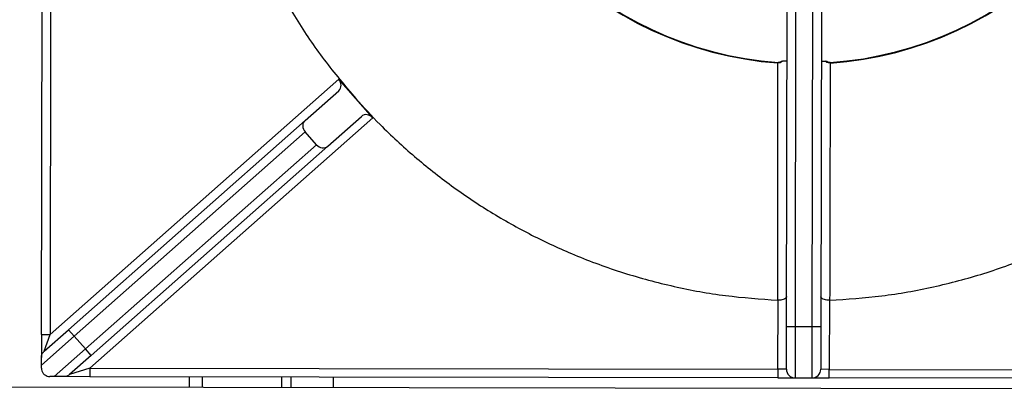
# Model space of a CAD drawing. Units: millimetres. Extents: x -6150 to -2815, y -2511 to 2205.
# Drawn here: x -5253 to -4966, y -480 to -373 of the extents above; entities that cross this region are included whole.
import ezdxf

# ---------------------------------------------------------------- set-up
doc = ezdxf.new("R2010")
doc.units = ezdxf.units.MM
doc.layers.add('PDF_Geometry', color=7, linetype='Continuous')

# ---------------------------------------------------------------- blocks, each defined once
blk = doc.blocks.new('B4C-S')
at = {"layer": 'PDF_Geometry', "color": 3, "lineweight": 25}
for p, q in [((-3925.82450165947, -2069.125792678358), (-3925.82450165947, -2069.001476463216)), ((-3925.822753213644, -2069.001476463216), (-3925.822753213644, -2069.125792678358)), ((-3925.672386872614, -2069.123867671032), (-3925.672386872614, -2069.042040406378)), ((-3925.670638426788, -2069.042040406378), (-3925.670638426788, -2069.123867671032)), ((-3925.667141535136, -2069.123867671032), (-3925.667141535136, -2069.042040406378)), ((-3925.66539308931, -2069.042040406378), (-3925.66539308931, -2069.123867671032)), ((-3925.674224403939, -2069.070070368608), (-3925.674217024221, -2069.069968218326)), ((-3925.663555557985, -2069.070070368608), (-3925.663562937951, -2069.069968214894)), ((-3925.822753213644, -2069.125792678358), (-3925.763905106509, -2069.073556718093)), ((-3925.760423059503, -2069.077479530543), (-3925.763905106509, -2069.073556718093)), ((-3925.770758363716, -2069.081977838529), (-3925.763889264429, -2069.075880548151)), ((-3925.756940954737, -2069.081402408064), (-3925.760423030623, -2069.077479563078)), ((-3925.818977353423, -2069.124778964225), (-3925.770758363716, -2069.081977838529)), ((-3925.756940954737, -2069.081402408064), (-3925.81463040786, -2069.132609900161)), ((-3925.766115595868, -2069.08720829851), (-3925.759246496581, -2069.081111008131)), ((-3925.770742521635, -2069.084301668588), (-3925.817816661461, -2069.12608657922)), ((-3925.768421137711, -2069.086916898578), (-3925.770742521635, -2069.084301668588)), ((-3925.815495277537, -2069.12870180921), (-3925.768421137711, -2069.086916898578)), ((-3925.766115595868, -2069.08720829851), (-3925.814334585575, -2069.130009424205)), ((-3925.67413531844, -2069.11850873348), (-3925.674188845051, -2069.11850757396)), ((-3925.67413531844, -2069.132609900161), (-3925.67413531844, -2069.11850873348)), ((-3925.663591116874, -2069.11850757396), (-3925.663644643484, -2069.11850873348)), ((-3925.663644643484, -2069.11850873348), (-3925.663644643484, -2069.132609900161)), ((-3925.823913905606, -2069.129160847623), (-3925.818977353423, -2069.124778964225)), ((-3925.817816661461, -2069.12608657922), (-3925.818977353423, -2069.124778964225)), ((-3925.672386872614, -2069.123867671032), (-3925.670638426788, -2069.123867671032)), ((-3925.672386872614, -2069.132609900161), (-3925.672386872614, -2069.123867671032)), ((-3925.670638426788, -2069.123867671032), (-3925.667141535136, -2069.123867671032)), ((-3925.670638426788, -2069.123867671032), (-3925.670638426788, -2069.134358345987)), ((-3925.667141535136, -2069.123867671032), (-3925.66539308931, -2069.123867671032)), ((-3925.667141535136, -2069.134358345987), (-3925.667141535136, -2069.123867671032)), ((-3925.66539308931, -2069.123867671032), (-3925.66539308931, -2069.132609900161)), ((-3925.82450165947, -2069.125792678358), (-3925.822753213644, -2069.125792678358)), ((-3925.82450165947, -2069.125792678358), (-3925.82450165947, -2069.130468462618)), ((-3925.817816661461, -2069.12608657922), (-3925.82450165947, -2069.132020453857)), ((-3925.823913905606, -2069.129160847623), (-3925.822753213644, -2069.125792678358)), ((-3925.815495277537, -2069.12870180921), (-3925.817816661461, -2069.12608657922)), ((-3925.821867831628, -2069.134358345987), (-3925.815495277537, -2069.12870180921)), ((-3925.814334585575, -2069.130009424205), (-3925.815495277537, -2069.12870180921)), ((-3925.814334585575, -2069.130009424205), (-3925.818737371583, -2069.133917515156)), ((-3925.82450165947, -2069.132609900161), (-3925.82450165947, -2069.132020453857)), ((-3925.81463040786, -2069.132609900161), (-3925.818737371583, -2069.133917515156)), ((-3925.81463040786, -2069.132609900161), (-3925.81463040786, -2069.134358345987)), ((-3925.81463040786, -2069.132609900161), (-3925.67413531844, -2069.132609900161)), ((-3925.672386872614, -2069.132609900161), (-3925.67413531844, -2069.132609900161)), ((-3925.67413531844, -2069.132609900161), (-3925.67413531844, -2069.134358345987)), ((-3925.663644643484, -2069.132609900161), (-3925.66539308931, -2069.132609900161)), ((-3925.663644643484, -2069.134358345987), (-3925.663644643484, -2069.132609900161)), ((-3925.663644643484, -2069.132609900161), (-3925.523149554064, -2069.132609900161)), ((-3925.821867831628, -2069.134358345987), (-3925.822753213644, -2069.134358345987)), ((-3925.81463040786, -2069.134358345987), (-3925.819898063545, -2069.134358345987)), ((-3925.67413531844, -2069.134358345987), (-3925.81463040786, -2069.134358345987)), ((-3925.794288515598, -2069.136471526112), (-3925.794288515598, -2069.134358345987)), ((-3925.791630877943, -2069.136471526112), (-3925.791630877943, -2069.134358345987)), ((-3925.775405300678, -2069.136471526112), (-3925.775405300678, -2069.134358345987)), ((-3925.773586917019, -2069.134358345987), (-3925.773586917019, -2069.136471526112)), ((-3925.764914625722, -2069.134358345987), (-3925.764914625722, -2069.136471526112)), ((-3925.67413531844, -2069.134358345987), (-3925.670638426788, -2069.134358345987)), ((-3925.670638426788, -2069.134358345987), (-3925.667141535136, -2069.134358345987)), ((-3925.667141535136, -2069.134358345987), (-3925.663644643484, -2069.134358345987)), ((-3925.523149554064, -2069.134358345987), (-3925.663644643484, -2069.134358345987)), ((-3926.138027994647, -2069.136471526112), (-3925.516290599604, -2069.136471526112))]:
    blk.add_line(p, q, dxfattribs=at)
for centre, radius, start, end in [((-3925.668889980962, -2068.996231125738), 0.07403168143436836, 184.132082644858, 265.867917355077), ((-3925.668889980962, -2068.996231125738), 0.07392925984919217, 184.132082644858, 265.867917355077), ((-3925.668889980962, -2068.996231125738), 0.07392925984919238, 274.132082644923, 355.867917355142), ((-3925.668889980962, -2068.996231125738), 0.07403168143436825, 274.132082644923, 355.867917355142), ((-3925.670638426788, -2069.132609900161), 0.001748445825932832, 180, 270), ((-3925.667141535136, -2069.132609900161), 0.001748445825932832, 270, 0)]:
    blk.add_arc(centre, radius, start, end, dxfattribs=at)
for centre, major_axis, ratio, start_param, end_param in [((-3925.765049956391, -2069.074572933156), (-0.001160691961998248, 0.001307614995162535), 0.8755252008121924, 3.141592653589664, 4.712388980384501), ((-3925.769597671754, -2069.083285453525), (-0.001160691961998247, 0.001307614995162833), 0.8755252008121447, 0, 1.570796326795121), ((-3925.758085804619, -2069.082418623127), (-0.001160691961998248, 0.001307614995162535), 0.8755252008120796, 4.712388980384373, 6.283185307179586), ((-3925.76727628783, -2069.085900683515), (-0.001160691961998248, 0.001307614995162535), 0.8755252008122564, 1.570796326794909, 3.141592653589721)]:
    blk.add_ellipse(centre, major_axis=major_axis, ratio=ratio, start_param=start_param, end_param=end_param, dxfattribs=at)
for points, knots in [([(-3925.791166429185, -2069.001529989826), (-3925.790922324002, -2069.005086290107), (-3925.790434113637, -2069.012198890669), (-3925.78852516379, -2069.022735167744), (-3925.785771237325, -2069.033072446716), (-3925.782163549034, -2069.042972540771), (-3925.77780313812, -2069.052381978935), (-3925.772743052298, -2069.061241705385), (-3925.767008474506, -2069.069690909153), (-3925.762618197837, -2069.074883323413), (-3925.760423059503, -2069.077479530543)], [0, 0, 0, 0, 0.1279547590813869, 0.2559095181627664, 0.3838642772441464, 0.5118190363255246, 0.633864277244143, 0.7559095181627614, 0.8779547590813789, 1, 1, 1, 1]), ([(-3925.673214851606, -2069.069665850428), (-3925.673265008126, -2069.069710934237), (-3925.673428939791, -2069.069858286246), (-3925.673763435757, -2069.070050571051), (-3925.6740715561, -2069.070063804133), (-3925.674224403939, -2069.070070368608)], [0, 0, 0, 0, 0.181772526144985, 0.5941056649670733, 1, 1, 1, 1]), ([(-3925.674188845051, -2069.11850757396), (-3925.674189213291, -2069.117682949682), (-3925.674191054495, -2069.113559828283), (-3925.674196486262, -2069.102839004057), (-3925.674205770696, -2069.087520348491), (-3925.674218611907, -2069.075494590779), (-3925.674224403939, -2069.070070368608)], [0, 0, 0, 0, 0.05109004280395189, 0.2554502143094565, 0.6641705618941149, 1, 1, 1, 1]), ([(-3925.673336220247, -2069.069649869233), (-3925.673432774987, -2069.069726439596), (-3925.67364325404, -2069.069893354835), (-3925.673967711914, -2069.069982549536), (-3925.674164243715, -2069.069963446946), (-3925.674216402796, -2069.069958377163)], [0, 0, 0, 0, 0.3837053694450997, 0.8364368468815083, 1, 1, 1, 1]), ([(-3925.673214851606, -2069.069665850428), (-3925.673116147516, -2069.069665850428), (-3925.672818559846, -2069.069665850428), (-3925.672471832232, -2069.069665850428), (-3925.672417110083, -2069.069665850428), (-3925.672386872614, -2069.069665850428)], [0, 0, 0, 0, 0.1817086036177991, 0.5478419453834911, 1, 1, 1, 1]), ([(-3925.66539308931, -2069.069665850428), (-3925.665358047622, -2069.069665850428), (-3925.665298427068, -2069.069665850428), (-3925.664934361118, -2069.069665850428), (-3925.664655874284, -2069.069665850428), (-3925.664565110318, -2069.069665850428)], [0, 0, 0, 0, 0.4900631793931887, 0.8338022403085832, 1, 1, 1, 1]), ([(-3925.663555557985, -2069.070070368608), (-3925.663708405824, -2069.070063804133), (-3925.664016526167, -2069.070050571051), (-3925.664351022133, -2069.069858286246), (-3925.664514953798, -2069.069710934237), (-3925.664565110318, -2069.069665850428)], [0, 0, 0, 0, 0.4058943350335849, 0.8182274738558698, 1, 1, 1, 1]), ([(-3925.6635634748, -2069.069962792237), (-3925.663592199025, -2069.069966094835), (-3925.663760462948, -2069.069985441159), (-3925.664088163942, -2069.069912753319), (-3925.664330792711, -2069.069747981519), (-3925.664456898839, -2069.069662341494)], [0, 0, 0, 0, 0.08996558118422027, 0.5270102661098627, 0.9999999999999999, 0.9999999999999999, 0.9999999999999999, 0.9999999999999999]), ([(-3925.663555557985, -2069.070070368608), (-3925.663563638722, -2069.078074352567), (-3925.66357994426, -2069.094225017049), (-3925.663587370797, -2069.110365851753), (-3925.663591116874, -2069.11850757396)], [0, 0, 0, 0, 0.4955823315911312, 1, 1, 1, 1]), ([(-3925.760423030623, -2069.077479563078), (-3925.758781139421, -2069.079265317381), (-3925.754970505654, -2069.083409840257), (-3925.748452536054, -2069.089388702533), (-3925.740905314607, -2069.095350937469), (-3925.732904573074, -2069.100693704529), (-3925.724511661371, -2069.105394956125), (-3925.715448956017, -2069.109571839935), (-3925.705731146932, -2069.113112253023), (-3925.695394064303, -2069.115866342987), (-3925.684857735559, -2069.117775249808), (-3925.677745141886, -2069.11826346591), (-3925.674188845051, -2069.11850757396)], [0, 0, 0, 0, 0.07418344258210602, 0.172170927652652, 0.2701584127231992, 0.368145897793744, 0.4661333828642912, 0.5641208679348395, 0.6730906509511289, 0.7820604339674192, 0.89103021698371, 1, 1, 1, 1]), ([(-3925.663591116874, -2069.11850757396), (-3925.660034820038, -2069.11826346591), (-3925.652922226365, -2069.117775249808), (-3925.642385897621, -2069.115866342987), (-3925.632048814992, -2069.113112253023), (-3925.622331005907, -2069.109571839935), (-3925.613268300553, -2069.105394956125), (-3925.60487538885, -2069.100693704529), (-3925.596874647317, -2069.095350937469), (-3925.58932742587, -2069.089388702533), (-3925.58280945627, -2069.083409840257), (-3925.578998822502, -2069.079265317381), (-3925.577356931301, -2069.077479563078)], [0, 0, 0, 0, 0.1089697830162976, 0.2179395660325938, 0.3269093490488885, 0.4358791320651826, 0.5338666171357331, 0.6318541022062848, 0.7298415872768362, 0.8278290723473869, 0.9258165574179397, 1, 1, 1, 1]), ([(-3925.672386872614, -2069.117784981834), (-3925.672386876339, -2069.117786042398), (-3925.672387125895, -2069.117857086064), (-3925.672441524629, -2069.118006791869), (-3925.672684675455, -2069.118211466994), (-3925.673081560227, -2069.118376556244), (-3925.673578693583, -2069.118487225048), (-3925.673949705092, -2069.118501561231), (-3925.67413531844, -2069.11850873348)], [0, 0, 0, 0, 0.002920138531975634, 0.1956103478433124, 0.4106351278562206, 0.6111411309067185, 0.805457795924486, 1, 1, 1, 1]), ([(-3925.663644643484, -2069.11850873348), (-3925.663830256832, -2069.118501561231), (-3925.664201268341, -2069.118487225048), (-3925.664698401697, -2069.118376556244), (-3925.66509528647, -2069.118211466994), (-3925.665338437295, -2069.118006791869), (-3925.665392836029, -2069.117857086064), (-3925.665393085585, -2069.117786042398), (-3925.66539308931, -2069.117784981834)], [0, 0, 0, 0, 0.1945422040755422, 0.3888588690933057, 0.5893648721436987, 0.8043896521566565, 0.9970798614680096, 1, 1, 1, 1]), ([(-3925.82450165947, -2069.130468462618), (-3925.8244811361, -2069.130266598248), (-3925.824440122629, -2069.129863196747), (-3925.824184750479, -2069.129434726487), (-3925.823986170131, -2069.129225186946), (-3925.82391592001, -2069.129162641108), (-3925.823913905606, -2069.129160847623)], [0, 0, 0, 0, 0.4028537516886208, 0.805054443761883, 0.9944099867527394, 1, 1, 1, 1]), ([(-3925.82450165947, -2069.132020453857), (-3925.82450165947, -2069.131803834878), (-3925.82450165947, -2069.131483214553), (-3925.82450165947, -2069.130961633662), (-3925.82450165947, -2069.130659755556), (-3925.82450165947, -2069.130506626608), (-3925.82450165947, -2069.130468462618)], [0, 0, 0, 0, 0.4980742158269594, 0.7372055673960286, 0.9345043243118208, 1, 1, 1, 1]), ([(-3925.82450165947, -2069.132609900161), (-3925.82448814386, -2069.132794606655), (-3925.824468484968, -2069.133063268249), (-3925.824300173153, -2069.133441845046), (-3925.824145249425, -2069.133677315909), (-3925.823985863871, -2069.133857104481), (-3925.823782799762, -2069.134032081572), (-3925.823463282537, -2069.13422791443), (-3925.823111355046, -2069.134339724308), (-3925.82285586158, -2069.134353008774), (-3925.822753213644, -2069.134358345987)], [0, 0, 0, 0, 0.2421890399084156, 0.3522718229756568, 0.4186518926635528, 0.485511034226975, 0.545143729483771, 0.6487671649408402, 0.8588874859790013, 1, 1, 1, 1]), ([(-3925.819898063545, -2069.134358345987), (-3925.820023521039, -2069.134358345987), (-3925.820322110407, -2069.134358345987), (-3925.820898689055, -2069.134358345987), (-3925.821432532308, -2069.134358345987), (-3925.821751208687, -2069.134358345987), (-3925.821867831628, -2069.134358345987)], [0, 0, 0, 0, 0.1694706537474296, 0.4033408745964397, 0.7816463766070947, 1, 1, 1, 1]), ([(-3925.818737371583, -2069.133917515156), (-3925.818739228731, -2069.133919158693), (-3925.818900064089, -2069.134061494559), (-3925.819264057726, -2069.134292216573), (-3925.819691434364, -2069.134336793714), (-3925.819898063545, -2069.134358345987)], [0, 0, 0, 0, 0.005997652657557717, 0.5194171312730608, 1, 1, 1, 1])]:
    blk.add_open_spline(points, degree=3, knots=knots, dxfattribs=at)

msp = doc.modelspace()

# ---------------------------------------------------------------- block references
at = {"xscale": 1428.569447972447, "yscale": 1428.569447972447, "zscale": 1428.569447972447, "rotation": 359.9045919296306}
msp.add_blockref('B4C-S', (5607980.388143603, 2946082.365355095), dxfattribs=at)

doc.saveas('drawing.dxf')
